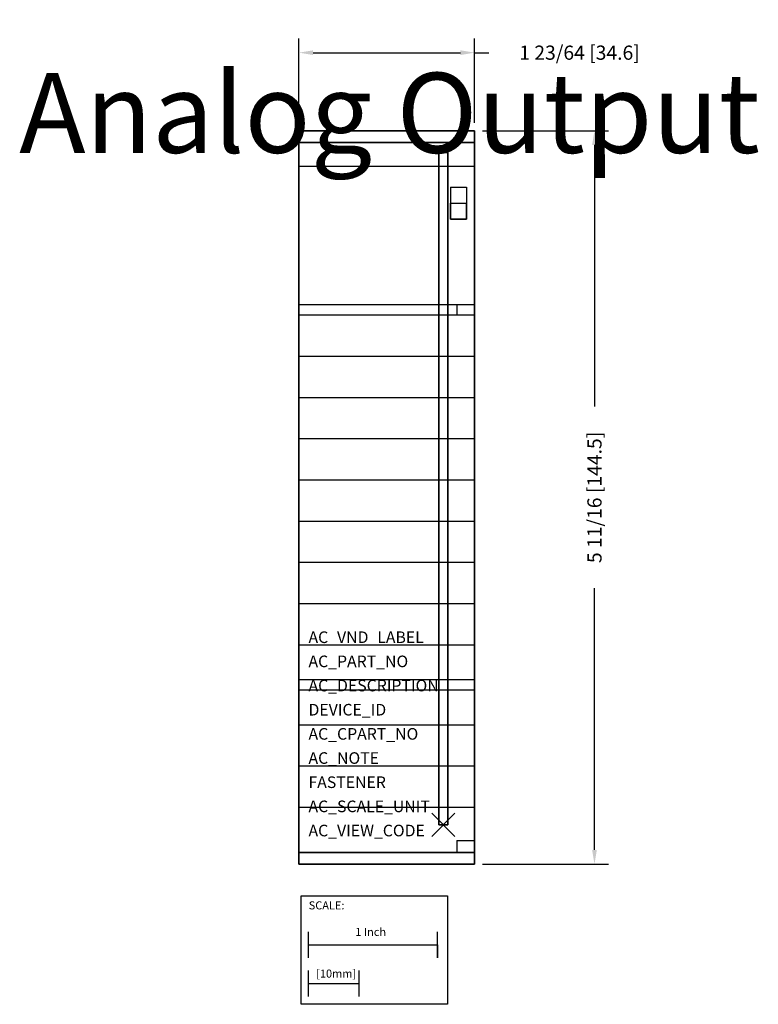
# Model space of a CAD drawing. Extents: x -3.29 to 2.44, y -1.39 to 6.25.
import ezdxf
from ezdxf.enums import TextEntityAlignment as Align

# ---------------------------------------------------------------- set-up
doc = ezdxf.new("R2010")
doc.units = 0
doc.header["$MEASUREMENT"] = 0
doc.header["$PDMODE"] = 3
doc.header["$PDSIZE"] = 0.09
doc.layers.get('0').update_dxf_attribs({"linetype": 'CONTINUOUS'})
doc.layers.get('DEFPOINTS').update_dxf_attribs({"linetype": 'CONTINUOUS'})
for name, color, linetype in [('AREA1', 7, 'CONTINUOUS'), ('ATTRIBUTES', 7, 'CONTINUOUS'), ('SCALE', 7, 'CONTINUOUS'), ('SNAP_POINTS', 1, 'CONTINUOUS')]:
    doc.layers.add(name, color=color, linetype=linetype)
doc.dimstyles.new('ABECAD_3D', dxfattribs={"dimtxt": 0.11, "dimasz": 0.11, "dimexe": 0.11, "dimexo": 0.0625, "dimgap": 0.045, "dimtad": 0, "dimtoh": 1, "dimdec": 6, "dimzin": 4, "dimtxsty": 'STANDARD', "dimcen": 0.09, "dimazin": 3, "dimtfac": 1.5, "dimtdec": 6, "dimtofl": 0, "dimtmove": 0, "dimatfit": 3, "dimtolj": 1, "dimtzin": 4})

# ---------------------------------------------------------------- blocks, each defined once
blk = doc.blocks.new('SCALE')
at = {"layer": 'SCALE'}
for p, q in [((0.058, -0.4801), (0.058, -0.2801)), ((1.058, -0.4801), (1.058, -0.2801)), ((0.058, -0.3801), (1.058, -0.3801)), ((1.058, -0.3801), (1.058, -0.4801)), ((0.058, -0.7801), (0.058, -0.5801)), ((0.4517, -0.7801), (0.4517, -0.5801)), ((0.058, -0.6801), (0.4517, -0.6801))]:
    blk.add_line(p, q, dxfattribs=at)
blk.add_lwpolyline([(0, 0), (1.1356, 0), (1.1356, -0.8416), (0, -0.8416)], close=True, dxfattribs=at)
for s, p in [('SCALE:', (0.0595, -0.1052)), ('1 Inch', (0.4213, -0.311)), ('[10mm]', (0.1174, -0.6343))]:
    blk.add_text(s, height=0.0625, dxfattribs=at).set_placement(p)
blk = doc.blocks.new('*D1')
at = {"layer": 'AREA1', "color": 0}
for p, q in [((0.3045, 5.385), (1.2829, 5.385)), ((1.1729, 5.275), (1.1729, 3.245)), ((1.1729, -0.195), (1.1729, 1.835)), ((0.3045, -0.305), (1.2829, -0.305))]:
    blk.add_line(p, q, dxfattribs=at)
for points in [[(1.1546, 5.275), (1.1913, 5.275), (1.1729, 5.385)], [(1.1546, -0.195), (1.1913, -0.195), (1.1729, -0.305)]]:
    blk.add_solid(points, dxfattribs=at)
at = {"layer": 'DEFPOINTS', "color": 0}
for p in [(0.242, 5.385, 3.668), (1.1729, 5.385), (0.242, -0.305, 3.668)]:
    blk.add_point(p, dxfattribs=at)
at = {"layer": 'AREA1', "color": 0, "insert": (1.1729, 2.54), "char_height": 0.11, "attachment_point": 5, "rotation": 90}
blk.add_mtext('\\A1;5 11/16 [144.5]', dxfattribs=at)
blk = doc.blocks.new('*D2')
at = {"layer": 'AREA1', "color": 0}
for p, q in [((-1.121, 5.4475), (-1.121, 6.1008)), ((0.242, 5.4475), (0.242, 6.1008)), ((-1.011, 5.9908), (0.132, 5.9908)), ((0.242, 5.9908), (0.352, 5.9908))]:
    blk.add_line(p, q, dxfattribs=at)
for points in [[(-1.011, 6.0092), (-1.011, 5.9725), (-1.121, 5.9908)], [(0.132, 6.0092), (0.132, 5.9725), (0.242, 5.9908)]]:
    blk.add_solid(points, dxfattribs=at)
at = {"layer": 'DEFPOINTS', "color": 0}
for p in [(0.242, 5.9908), (-1.121, 5.385, 3.668), (0.242, 5.385, 3.668)]:
    blk.add_point(p, dxfattribs=at)
at = {"layer": 'AREA1', "color": 0, "insert": (1.057, 5.9908), "char_height": 0.11, "attachment_point": 5}
blk.add_mtext('\\A1;1 23/64 [34.6]', dxfattribs=at)

msp = doc.modelspace()

# ---------------------------------------------------------------- linework, layer by layer
at = {"extrusion": (0, 1, 0)}
for p, q in [((-0.12, 5.385, 4.168), (-0.759, 5.385, 4.168)), ((-0.12, 5.385, 4.118), (-0.759, 5.385, 4.118)), ((-0.12, 5.385, 4.168), (-0.759, 5.385, 4.168)), ((-0.12, 5.385, 4.068), (-0.759, 5.385, 4.068)), ((-0.12, 5.385, 4.018), (-0.759, 5.385, 4.018)), ((-0.12, 5.385, 3.968), (-0.759, 5.385, 3.968)), ((-0.12, 5.385, 3.918), (-0.759, 5.385, 3.918)), ((-0.12, 5.385, 3.868), (-0.759, 5.385, 3.868)), ((-0.12, 5.385, 3.818), (-0.759, 5.385, 3.818)), ((-0.12, 5.385, 3.768), (-0.759, 5.385, 3.768)), ((-0.12, 5.385, 3.718), (-0.759, 5.385, 3.718)), ((-0.759, 5.385, 4.168), (-0.759, 5.385, 3.668)), ((-0.1333975, 5.385, 4.218), (-0.7456025, 5.385, 4.218)), ((-0.22, 5.385, 4.268), (-0.659, 5.385, 4.268)), ((-0.12, 5.385, 3.668), (-0.12, 5.385, 4.168))]:
    msp.add_line(p, q, dxfattribs=at)
for p, q in [((0.242, 5.1081991, 5.66), (-1.121, 5.1081991, 5.66)), ((0.0545, 4.948, 5.66), (0.0545, 4.698, 5.66)), ((0.0545, 4.948, 5.66), (0.1795, 4.948, 5.66)), ((0.1795, 4.948, 5.66), (0.1795, 4.698, 5.66)), ((0.055, 4.823, 5.66), (0.18, 4.823, 5.66)), ((0.055, 4.823, 5.66), (0.055, 4.698, 5.66)), ((0.18, 4.698, 5.66), (0.18, 4.823, 5.66)), ((0.1795, 4.698, 5.66), (0.0545, 4.698, 5.66)), ((0.055, 4.698, 5.66), (0.18, 4.698, 5.66)), ((0.242, 4.034, 5.66), (-1.121, 4.034, 5.66)), ((0.1037921, 4.034, 5.66), (0.1037921, 3.954, 5.66)), ((0.242, 3.954, 5.66), (-1.121, 3.954, 5.66)), ((0.242, 3.634, 5.66), (-1.121, 3.634, 5.66)), ((0.242, 3.314, 5.66), (-1.121, 3.314, 5.66)), ((0.242, 2.994, 5.66), (-1.121, 2.994, 5.66)), ((0.242, 2.674, 5.66), (-1.121, 2.674, 5.66)), ((0.242, 2.354, 5.66), (-1.121, 2.354, 5.66)), ((0.242, 2.034, 5.66), (-1.121, 2.034, 5.66)), ((0.242, 1.714, 5.66), (-1.121, 1.714, 5.66)), ((0.242, 1.394, 5.66), (-1.121, 1.394, 5.66)), ((0.242, 1.124, 5.66), (-1.121, 1.124, 5.66)), ((0.242, 1.044, 5.66), (-1.121, 1.044, 5.66)), ((0.242, 0.774, 5.66), (-1.121, 0.774, 5.66)), ((0.242, 0.454, 5.66), (-1.121, 0.454, 5.66)), ((0.242, 0.134, 5.66), (-1.121, 0.134, 5.66)), ((0.1037921, -0.123, 5.66), (0.1037921, -0.214, 5.66)), ((0.1037921, -0.123, 5.66), (0.242, -0.123, 5.66))]:
    msp.add_line(p, q)
at = {"extrusion": (0, -1, 0)}
for p, q in [((-1.121, -0.214, 5.4249723), (-1.121, 3.954, 5.4249723)), ((-1.121, 3.954, 5.66), (-1.121, 3.954, 5.4249723)), ((0.1037921, -0.214, 5.4249723), (-1.121, -0.214, 5.4249723)), ((0.1037921, -0.214, 5.66), (0.1037921, -0.214, 5.4249723)), ((-0.12, -0.305, 3.718), (-0.759, -0.305, 3.718)), ((-0.12, -0.305, 3.768), (-0.759, -0.305, 3.768)), ((-0.12, -0.305, 3.818), (-0.759, -0.305, 3.818)), ((-0.12, -0.305, 3.868), (-0.759, -0.305, 3.868)), ((-0.12, -0.305, 3.918), (-0.759, -0.305, 3.918)), ((-0.12, -0.305, 3.968), (-0.759, -0.305, 3.968)), ((-0.12, -0.305, 4.018), (-0.759, -0.305, 4.018)), ((-0.12, -0.305, 4.068), (-0.759, -0.305, 4.068)), ((-0.12, -0.305, 4.168), (-0.759, -0.305, 4.168)), ((-0.12, -0.305, 4.118), (-0.759, -0.305, 4.118)), ((-0.12, -0.305, 4.168), (-0.759, -0.305, 4.168)), ((-0.759, -0.305, 4.168), (-0.759, -0.305, 3.668)), ((-0.1333975, -0.305, 4.218), (-0.7456025, -0.305, 4.218)), ((-0.22, -0.305, 4.268), (-0.659, -0.305, 4.268)), ((-0.12, -0.305, 3.668), (-0.12, -0.305, 4.168))]:
    msp.add_line(p, q, dxfattribs=at)
msp.add_circle((0.1722869, 5.5605395, 0.214), 0.0444058, dxfattribs=at)
at = {"extrusion": (0, 1, 0)}
for centre, start, end in [((0.659, 4.168, 5.385), 0, 90), ((0.22, 4.168, 5.385), 90, 180)]:
    msp.add_arc(centre, 0.1, start, end, dxfattribs=at)
at = {"extrusion": (0, -1, 0)}
for centre, start, end in [((-0.659, 4.168, 0.305), 90, 180), ((-0.22, 4.168, 0.305), 0, 90)]:
    msp.add_arc(centre, 0.1, start, end, dxfattribs=at)
msp.add_3dface([(0.18, 4.698, 5.785), (0.055, 4.698, 5.785), (0.055, 4.823, 5.785), (0.18, 4.823, 5.785)])
at = {"layer": 'SNAP_POINTS'}
msp.add_point((0, 0), dxfattribs=at)

# ---------------------------------------------------------------- block references
at = {"layer": 'SCALE'}
msp.add_blockref('SCALE', (-1.1046493, -0.5511418), dxfattribs=at)

# ---------------------------------------------------------------- texts
at = {"color": 9, "linetype": 'CONTINUOUS'}
msp.add_text('Analog Output', height=0.082808219, dxfattribs=at).set_placement((-0.9215, 5.2135, 5.66), (0.086, 5.2135), align=Align.ALIGNED)
at = {"layer": 'ATTRIBUTES', "flags": 1}
for tag, p, s in [('AC_VND_LABEL', (-1.046945, 1.4104814), 'ALLEN-BRADLEY'), ('AC_PART_NO', (-1.046945, 1.2229814), '1756-OF6CI'), ('AC_DESCRIPTION', (-1.046945, 1.0354814), '1756-OF6CI CONTROLLOGIX ANALOG ISOLATED - CURRENT OUTPUT 6 PTS'), ('DEVICE_ID', (-1.046945, 0.8479814), ''), ('AC_CPART_NO', (-1.046945, 0.6604814), ''), ('AC_NOTE', (-1.046945, 0.4729814), ''), ('FASTENER', (-1.046945, 0.2854814), ''), ('AC_SCALE_UNIT', (-1.046945, 0.0979814), 'INCH'), ('AC_VIEW_CODE', (-1.046945, -0.0895186), '0')]:
    msp.add_attdef(tag, p, s, height=0.09, dxfattribs=at)

# ---------------------------------------------------------------- dimensions: what is measured, and where the dimension line sits
at = {"layer": 'AREA1'}
dim = msp.add_linear_dim(base=(0.242, 5.990818), p1=(-1.121, 5.385, 3.668), p2=(0.242, 5.385, 3.668), dimstyle='ABECAD_3D', dxfattribs=at)
dim.commit()
dim.dimension.update_dxf_attribs({"geometry": '*D2', "text_midpoint": (1.057, 5.990818)})
dim = msp.add_linear_dim(base=(1.1729291, 5.385), p1=(0.242, -0.305, 3.668), p2=(0.242, 5.385, 3.668), angle=90, dimstyle='ABECAD_3D', dxfattribs=at)
dim.commit()
dim.dimension.update_dxf_attribs({"geometry": '*D1', "text_midpoint": (1.1729291, 2.54)})

# ---------------------------------------------------------------- meshes
mesh = msp.add_polymesh((6, 3))
for k, corner in enumerate([(0.242, -0.214, 5.66), (0.242, -0.214, 3.668), (0.242, -0.214, 3.668), (-1.121, -0.214, 5.66), (-1.121, -0.214, 3.668), (-1.121, -0.214, 3.668), (-1.121, 5.385, 5.66), (-1.121, 5.385, 3.668), (-1.121, -0.214, 3.668), (0.242, 5.385, 5.66), (0.242, 5.385, 3.668), (0.242, -0.214, 3.668), (0.242, 5.385, 5.66), (0.242, 5.385, 5.66), (0.242, -0.214, 5.66), (-1.121, 5.385, 5.66), (-1.121, 5.385, 5.66), (-1.121, -0.214, 5.66)]):
    mesh.set_mesh_vertex(divmod(k, 3), corner)
mesh = msp.add_polymesh((6, 3))
for k, corner in enumerate([(0.242, 5.385, 4.568), (0.242, 5.385, 3.668), (0.242, 5.385, 3.668), (-1.121, 5.385, 4.568), (-1.121, 5.385, 3.668), (-1.121, 5.385, 3.668), (-1.121, 5.294, 4.568), (-1.121, 5.294, 3.668), (-1.121, 5.385, 3.668), (0.242, 5.294, 4.568), (0.242, 5.294, 3.668), (0.242, 5.385, 3.668), (0.242, 5.294, 4.568), (0.242, 5.294, 4.568), (0.242, 5.385, 4.568), (-1.121, 5.294, 4.568), (-1.121, 5.294, 4.568), (-1.121, 5.385, 4.568)]):
    mesh.set_mesh_vertex(divmod(k, 3), corner)
mesh = msp.add_polymesh((6, 3))
for k, corner in enumerate([(0.034, 0, 3.668), (0.034, 0), (0.034, 0), (-0.034, 0, 3.668), (-0.034, 0), (-0.034, 0), (-0.034, 5.2159503, 3.668), (-0.034, 5.2159503), (-0.034, 0), (0.034, 5.2159503, 3.668), (0.034, 5.2159503), (0.034, 0), (0.034, 5.2159503, 3.668), (0.034, 5.2159503, 3.668), (0.034, 0, 3.668), (-0.034, 5.2159503, 3.668), (-0.034, 5.2159503, 3.668), (-0.034, 0, 3.668)]):
    mesh.set_mesh_vertex(divmod(k, 3), corner)
mesh = msp.add_polymesh((6, 3))
for k, corner in enumerate([(0.242, -0.305, 4.568), (0.242, -0.305, 3.668), (0.242, -0.305, 3.668), (-1.121, -0.305, 4.568), (-1.121, -0.305, 3.668), (-1.121, -0.305, 3.668), (-1.121, -0.214, 4.568), (-1.121, -0.214, 3.668), (-1.121, -0.305, 3.668), (0.242, -0.214, 4.568), (0.242, -0.214, 3.668), (0.242, -0.305, 3.668), (0.242, -0.214, 4.568), (0.242, -0.214, 4.568), (0.242, -0.305, 4.568), (-1.121, -0.214, 4.568), (-1.121, -0.214, 4.568), (-1.121, -0.305, 4.568)]):
    mesh.set_mesh_vertex(divmod(k, 3), corner)

doc.saveas('drawing.dxf')
